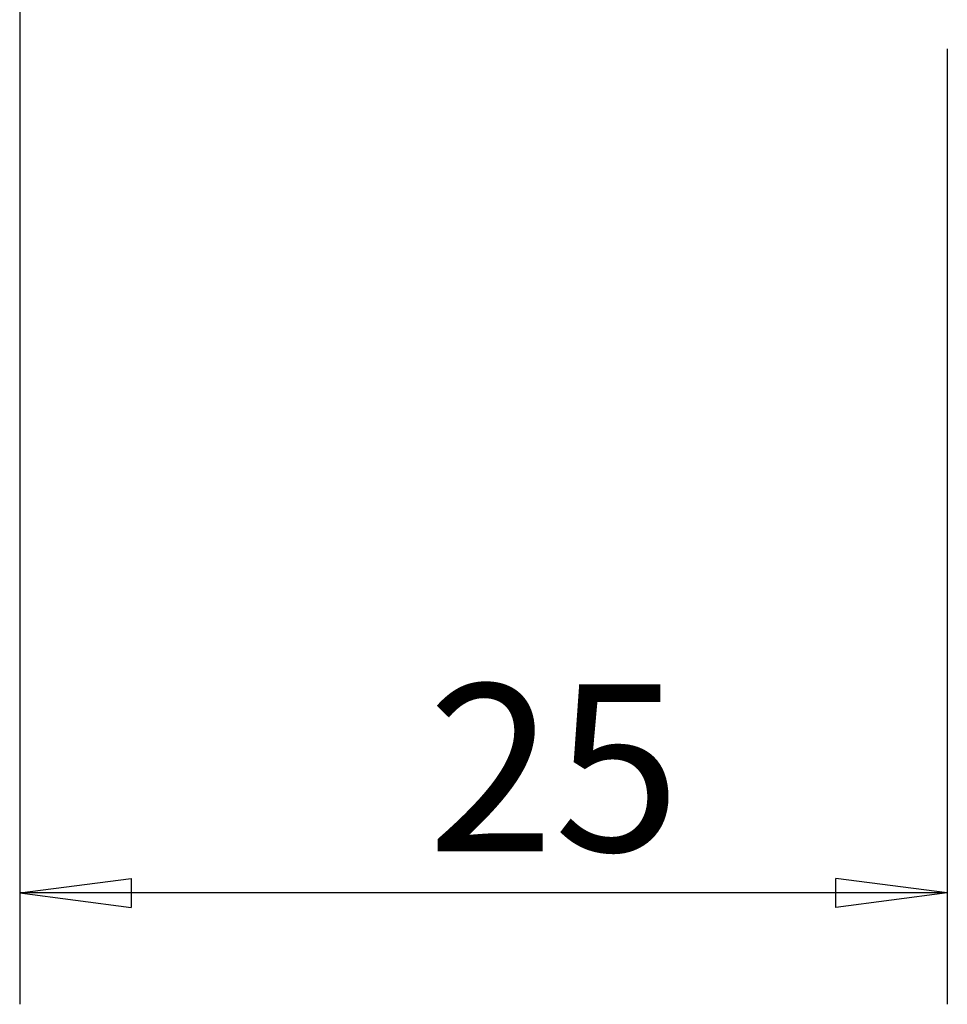
# Model space of a CAD drawing. Units: millimetres. Extents: x -16.8 to 48, y -44.1 to 27.4.
# Drawn here: x 0 to 25, y -44.1 to -17.6 of the extents above; entities that cross this region are included whole.
import ezdxf

# ---------------------------------------------------------------- set-up
doc = ezdxf.new("R2010")
doc.units = ezdxf.units.MM
doc.layers.get('0').update_dxf_attribs({"linetype": 'CONTINUOUS'})
doc.layers.add('2', color=7, linetype='CONTINUOUS')
doc.styles.add('DEFAULT', font='simplex.shx')
doc.dimstyles.get("Standard").update_dxf_attribs({"dimtxt": 0.18, "dimasz": 0.18, "dimexe": 0.18, "dimexo": 0.0625, "dimgap": 0.09, "dimtad": 1, "dimzin": 0, "dimdsep": 52, "dimtxsty": 'Standard', "dimcen": 0.09, "dimadec": 0, "dimazin": 0, "dimtfac": 1, "dimtdec": 4, "dimtofl": 0, "dimtmove": 0, "dimatfit": 3, "dimfxl": 1, "dimtolj": 1, "dimtzin": 0, "dimarcsym": 0})

# ---------------------------------------------------------------- blocks, each defined once
blk = doc.blocks.new('DimnDraft3D1')
at = {"layer": '2'}
for p, q in [((0, -1.501), (0, -44.125)), ((25, -18.375), (25, -44.125)), ((0, -41.125), (2.999999, -40.730043)), ((2.999999, -40.730043), (3.000001, -41.519957)), ((25, -41.125), (21.999999, -40.730043)), ((22.000001, -41.519957), (21.999999, -40.730043)), ((25, -41.125), (0, -41.125)), ((0, -41.125), (3.000001, -41.519957)), ((25, -41.125), (22.000001, -41.519957))]:
    blk.add_line(p, q, dxfattribs=at)
at = {"layer": '2', "insert": (10.996053, -40), "char_height": 4.5, "attachment_point": 7, "line_spacing_factor": 1.084337, "style": 'DEFAULT'}
blk.add_mtext('\\W01.000;\\fsimplex.shx,bigfont.shx;25 ', dxfattribs=at)
blk = doc.blocks.new('_CLOSED')
at = {"lineweight": -2}
for p, q in [((-1, 0.166667), (0, 0)), ((-1, 0.166667), (-1, -0.166667)), ((0, 0), (-1, -0.166667)), ((0, 0), (-1, 0))]:
    blk.add_line(p, q, dxfattribs=at)

msp = doc.modelspace()

# ---------------------------------------------------------------- dimensions: what is measured, and where the dimension line sits
at = {"layer": '2', "lineweight": -3}
dim = msp.add_linear_dim(base=(0, -41.125), p1=(25, -18.375), p2=(0, -1.501), dimstyle='Standard', override={"dimtxt": 4.5, "dimasz": 3, "dimexe": 3, "dimexo": 1.5, "dimgap": 2.25, "dimtad": 1, "dimtih": 0, "dimdec": 3, "dimzin": 8, "dimpost": '<>', "dimtxsty": 'DEFAULT', "dimblk1": 'CLOSED', "dimblk2": 'CLOSED', "dimsah": 1, "dimclrd": 2, "dimclre": 2, "dimclrt": 7, "dimtdec": 3, "dimtofl": 1, "dimtmove": 0}, dxfattribs=at)
dim.commit()
dim.dimension.update_dxf_attribs({"geometry": 'DimnDraft3D1', "text_midpoint": (9.8711, -41.125)})

doc.saveas('drawing.dxf')
